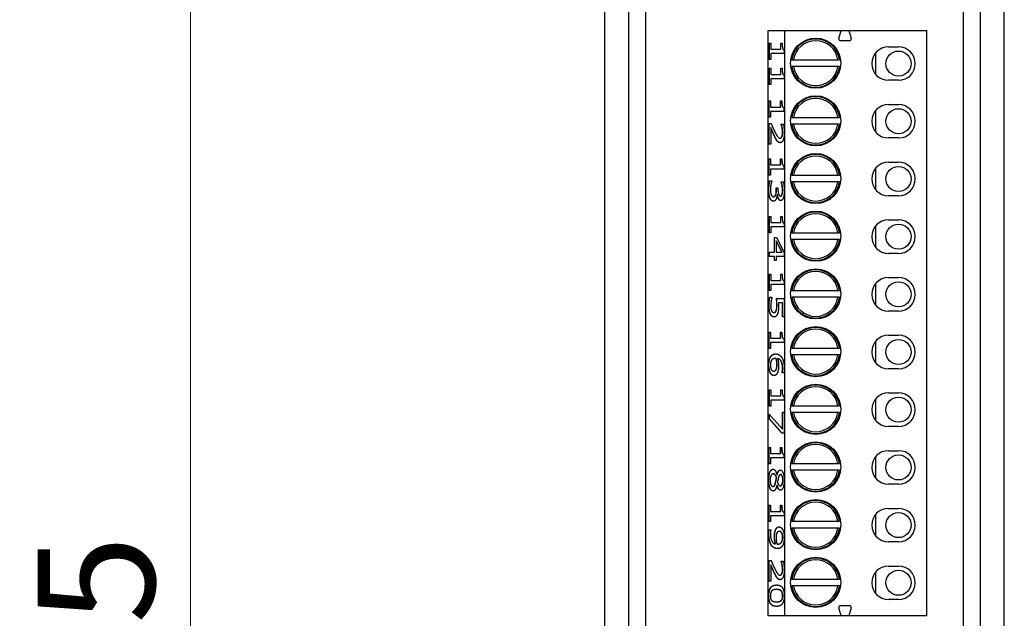
# Model space of a CAD drawing. Units: millimetres. Extents: x 47 to 397, y 74 to 799.
# Drawn here: x 288 to 347, y 529 to 565 of the extents above; entities that cross this region are included whole.
import ezdxf

# ---------------------------------------------------------------- set-up
doc = ezdxf.new("R2010")
doc.units = ezdxf.units.MM
doc.header["$LTSCALE"] = 2
doc.layers.add('Bemaßungen(MSL)', color=179, linetype='Continuous', lineweight=25)
doc.layers.add('Sichtbare Kanten(MSL)', color=7, linetype='Continuous', lineweight=50)
doc.styles.add('NORMAL-MSL', font='arial.ttf')
doc.dimstyles.new('NORMAL-MSL', dxfattribs={"dimscale": 2, "dimtxt": 3.5, "dimasz": 3.5, "dimexe": 1, "dimexo": 0, "dimgap": 1, "dimtad": 1, "dimrnd": 1e-08, "dimdsep": 46, "dimtxsty": 'NORMAL-MSL', "dimblk": 'Filled-1', "dimcen": 0.09, "dimdle": 7, "dimclrd": 5, "dimclre": 5, "dimclrt": 7, "dimadec": 1, "dimazin": 2, "dimtfac": 0.5, "dimtmove": 0, "dimatfit": 3, "dimfxl": 1, "dimtolj": 1, "dimlwd": 0, "dimlwe": 0, "dimarcsym": 0})

# ---------------------------------------------------------------- blocks, each defined once
blk = doc.blocks.new('Filled-1')
at = {"color": 0}
for p, q in [((0, 0), (-1, 0.1429)), ((-1, 0.1429), (-1, -0.1429)), ((-1, 0), (0, 0)), ((-1, -0.1429), (0, 0))]:
    blk.add_line(p, q, dxfattribs=at)
at = {"color": 0, "flags": 128}
blk.add_lwpolyline([(-1, -0.1429), (0, 0), (-1, 0.1429), (-1, -0.1429)], dxfattribs=at)
at = {"color": 0}
blk.add_solid([(-1, -0.1429), (0, 0), (-1, 0.1429), (-1, -0.1429)], dxfattribs=at)
blk = doc.blocks.new('*D20')
at = {"layer": 'Bemaßungen(MSL)', "color": 5, "linetype": 'Continuous', "lineweight": 0}
for p, q in [((324.898, 785.432), (260.098, 785.432)), ((262.098, 778.432), (262.098, 273.432)), ((324.898, 266.432), (260.098, 266.432))]:
    blk.add_line(p, q, dxfattribs=at)
at = {"layer": 'Defpoints', "color": 0, "linetype": 'Continuous'}
for p in [(324.898, 785.432), (262.098, 266.432), (324.898, 266.432)]:
    blk.add_point(p, dxfattribs=at)
at = {"layer": 'Bemaßungen(MSL)', "color": 5, "linetype": 'Continuous', "lineweight": 0, "xscale": 7, "yscale": 7, "zscale": 7}
for p, rotation in [((262.098, 785.432), 90), ((262.098, 266.432), 270)]:
    blk.add_blockref('Filled-1', p, dxfattribs=dict(at, rotation=rotation))
at = {"layer": 'Bemaßungen(MSL)', "color": 7, "linetype": 'Continuous', "lineweight": 5, "insert": (252.95, 518.192), "char_height": 7, "attachment_point": 1, "rotation": 90, "style": 'NORMAL-MSL'}
blk.add_mtext('\\A1;519', dxfattribs=at)
blk = doc.blocks.new('*D22')
at = {"layer": 'Bemaßungen(MSL)', "color": 5, "linetype": 'Continuous', "lineweight": 0}
for p, q in [((327.748, 778.432), (296.698, 778.432)), ((298.698, 771.432), (298.698, 280.432)), ((327.748, 273.432), (296.698, 273.432))]:
    blk.add_line(p, q, dxfattribs=at)
at = {"layer": 'Defpoints', "color": 0, "linetype": 'Continuous'}
for p in [(327.748, 778.432), (298.698, 273.432), (327.748, 273.432)]:
    blk.add_point(p, dxfattribs=at)
at = {"layer": 'Bemaßungen(MSL)', "color": 5, "linetype": 'Continuous', "lineweight": 0, "xscale": 7, "yscale": 7, "zscale": 7}
for p, rotation in [((298.698, 778.432), 90), ((298.698, 273.432), 270)]:
    blk.add_blockref('Filled-1', p, dxfattribs=dict(at, rotation=rotation))
at = {"layer": 'Bemaßungen(MSL)', "color": 7, "linetype": 'Continuous', "lineweight": 5, "insert": (289.55, 518.173), "char_height": 7, "attachment_point": 1, "rotation": 90, "style": 'NORMAL-MSL'}
blk.add_mtext('\\A1;505', dxfattribs=at)

msp = doc.modelspace()

# ---------------------------------------------------------------- linework, layer by layer
at = {"layer": 'Sichtbare Kanten(MSL)', "lineweight": 25}
for p, q in [((323.449, 764.132), (323.449, 287.732)), ((324.898, 287.732), (324.898, 764.132)), ((345.898, 764.132), (345.898, 287.732)), ((347.348, 287.732), (347.348, 764.132)), ((325.898, 645.932), (325.898, 483.932)), ((344.898, 483.932), (344.898, 645.932)), ((333.223, 564.257), (334.223, 564.257)), ((333.223, 529.257), (333.223, 564.257)), ((334.223, 529.257), (334.223, 564.257)), ((334.223, 564.257), (337.586, 564.257)), ((337.457, 563.776), (337.586, 564.257)), ((337.586, 564.257), (338.061, 564.257)), ((338.061, 564.257), (342.723, 564.257)), ((338.061, 564.257), (338.19, 563.776)), ((342.723, 529.257), (342.723, 564.257)), ((333.295, 563.5), (333.386, 563.5)), ((333.295, 562.524), (333.295, 563.5)), ((333.304, 562.524), (333.304, 563.5)), ((333.386, 563.5), (333.386, 563.137)), ((333.985, 563.5), (334.067, 563.5)), ((333.985, 563.137), (333.985, 563.5)), ((333.994, 563.137), (333.994, 563.5)), ((338.093, 563.65), (337.554, 563.65)), ((333.386, 563.137), (333.985, 563.137)), ((333.386, 562.879), (333.386, 562.524)), ((334.192, 562.879), (333.386, 562.879)), ((333.985, 563.137), (333.994, 563.137)), ((334.192, 563.087), (334.192, 562.879)), ((339.648, 562.914), (339.648, 561.65)), ((340.423, 563.282), (341.023, 563.282)), ((333.386, 562.524), (333.295, 562.524)), ((334.744, 562.507), (337.403, 562.507)), ((333.295, 561.999), (333.386, 561.999)), ((333.295, 561.024), (333.295, 561.999)), ((333.304, 561.024), (333.304, 561.999)), ((333.386, 561.999), (333.386, 561.636)), ((333.386, 561.636), (333.985, 561.636)), ((333.985, 561.999), (334.067, 561.999)), ((333.985, 561.636), (333.985, 561.999)), ((333.985, 561.636), (333.994, 561.636)), ((333.994, 561.636), (333.994, 561.999)), ((337.403, 562.107), (334.744, 562.107)), ((333.386, 561.024), (333.295, 561.024)), ((333.386, 561.378), (333.386, 561.024)), ((334.192, 561.378), (333.386, 561.378)), ((334.192, 561.586), (334.192, 561.378)), ((341.023, 561.282), (340.423, 561.282)), ((333.279, 560.045), (333.37, 560.045)), ((333.279, 559.07), (333.279, 560.045)), ((333.288, 559.07), (333.288, 560.045)), ((333.37, 560.045), (333.37, 559.682)), ((333.969, 560.045), (334.051, 560.045)), ((333.969, 559.682), (333.969, 560.045)), ((333.978, 559.682), (333.978, 560.045)), ((340.423, 559.832), (341.023, 559.832)), ((333.37, 559.682), (333.969, 559.682)), ((333.37, 559.425), (333.37, 559.07)), ((334.176, 559.425), (333.37, 559.425)), ((333.969, 559.682), (333.978, 559.682)), ((334.176, 559.632), (334.176, 559.425)), ((339.648, 559.464), (339.648, 558.2)), ((333.37, 559.07), (333.279, 559.07)), ((333.279, 558.702), (333.406, 558.702)), ((333.279, 557.469), (333.279, 558.702)), ((333.288, 557.469), (333.288, 558.702)), ((334.011, 558.66), (334.138, 558.66)), ((334.011, 558.645), (334.011, 558.66)), ((334.02, 558.645), (334.02, 558.66)), ((334.744, 559.057), (337.403, 559.057)), ((337.403, 558.657), (334.744, 558.657)), ((333.382, 558.451), (333.382, 557.469)), ((333.382, 558.451), (333.391, 558.451)), ((334.011, 558.645), (334.02, 558.645)), ((333.94, 557.823), (333.949, 557.823)), ((341.023, 557.832), (340.423, 557.832)), ((333.382, 557.469), (333.279, 557.469)), ((333.279, 556.591), (333.37, 556.591)), ((333.279, 555.615), (333.279, 556.591)), ((333.288, 555.615), (333.288, 556.591)), ((333.37, 556.591), (333.37, 556.228)), ((333.969, 556.591), (334.051, 556.591)), ((333.969, 556.228), (333.969, 556.591)), ((333.978, 556.228), (333.978, 556.591)), ((340.423, 556.382), (341.023, 556.382)), ((333.37, 556.228), (333.969, 556.228)), ((333.37, 555.97), (333.37, 555.615)), ((334.176, 555.97), (333.37, 555.97)), ((333.969, 556.228), (333.978, 556.228)), ((334.176, 556.178), (334.176, 555.97)), ((339.648, 556.014), (339.648, 554.75)), ((333.37, 555.615), (333.279, 555.615)), ((333.315, 555.264), (333.442, 555.264)), ((333.442, 555.264), (333.442, 555.244)), ((334.01, 555.208), (334.137, 555.208)), ((334.01, 555.192), (334.01, 555.208)), ((334.01, 555.192), (334.019, 555.192)), ((334.019, 555.192), (334.019, 555.208)), ((334.744, 555.607), (337.403, 555.607)), ((337.403, 555.207), (334.744, 555.207)), ((333.714, 554.855), (333.814, 554.855)), ((333.714, 554.742), (333.714, 554.855)), ((333.723, 554.742), (333.723, 554.855)), ((333.814, 554.855), (333.814, 554.766)), ((334.06, 554.995), (334.069, 554.995)), ((333.553, 554.32), (333.562, 554.32)), ((333.776, 554.456), (333.767, 554.456)), ((333.776, 554.456), (333.785, 554.456)), ((333.964, 554.359), (333.973, 554.359)), ((341.023, 554.382), (340.423, 554.382)), ((333.295, 553.136), (333.386, 553.136)), ((333.295, 552.161), (333.295, 553.136)), ((333.304, 552.161), (333.304, 553.136)), ((333.386, 553.136), (333.386, 552.773)), ((333.386, 552.773), (333.985, 552.773)), ((333.985, 553.136), (334.067, 553.136)), ((333.985, 552.773), (333.985, 553.136)), ((333.985, 552.773), (333.994, 552.773)), ((333.994, 552.773), (333.994, 553.136)), ((340.423, 552.932), (341.023, 552.932)), ((333.386, 552.516), (333.386, 552.161)), ((334.192, 552.516), (333.386, 552.516)), ((334.192, 552.723), (334.192, 552.516)), ((339.648, 552.564), (339.648, 551.3)), ((333.386, 552.161), (333.295, 552.161)), ((333.602, 551.885), (333.728, 551.885)), ((333.602, 551.002), (333.602, 551.885)), ((333.611, 551.002), (333.611, 551.885)), ((334.048, 551.002), (333.698, 551.674)), ((333.698, 551.674), (333.707, 551.674)), ((333.698, 551.674), (333.698, 551.002)), ((334.057, 551.002), (333.707, 551.674)), ((333.728, 551.885), (334.189, 550.991)), ((334.744, 552.157), (337.403, 552.157)), ((337.403, 551.757), (334.744, 551.757)), ((333.295, 551.002), (333.602, 551.002)), ((333.295, 550.744), (333.295, 551.002)), ((333.304, 550.744), (333.304, 551.002)), ((333.602, 551.002), (333.611, 551.002)), ((333.698, 551.002), (334.048, 551.002)), ((334.048, 551.002), (334.057, 551.002)), ((333.602, 550.744), (333.295, 550.744)), ((333.602, 550.744), (333.611, 550.744)), ((333.602, 550.506), (333.602, 550.744)), ((333.698, 550.506), (333.602, 550.506)), ((333.611, 550.506), (333.611, 550.744)), ((333.698, 550.744), (333.698, 550.506)), ((334.189, 550.744), (333.698, 550.744)), ((334.189, 550.991), (334.189, 550.744)), ((341.023, 550.932), (340.423, 550.932)), ((333.295, 549.682), (333.386, 549.682)), ((333.295, 548.706), (333.295, 549.682)), ((333.304, 548.706), (333.304, 549.682)), ((333.386, 549.682), (333.386, 549.319)), ((333.386, 549.319), (333.985, 549.319)), ((333.985, 549.682), (334.067, 549.682)), ((333.985, 549.319), (333.985, 549.682)), ((333.985, 549.319), (333.994, 549.319)), ((333.994, 549.319), (333.994, 549.682)), ((334.192, 549.269), (334.192, 549.061)), ((340.423, 549.482), (341.023, 549.482)), ((333.386, 548.706), (333.295, 548.706)), ((333.386, 549.061), (333.386, 548.706)), ((334.192, 549.061), (333.386, 549.061)), ((334.744, 548.707), (337.403, 548.707)), ((339.648, 549.114), (339.648, 547.85)), ((333.327, 548.317), (333.453, 548.317)), ((333.453, 548.317), (333.453, 548.298)), ((333.728, 548.235), (334.189, 548.235)), ((334.189, 548.235), (334.189, 547.137)), ((337.403, 548.307), (334.744, 548.307)), ((333.708, 547.512), (333.717, 547.512)), ((334.084, 547.977), (333.845, 547.977)), ((334.084, 547.977), (334.093, 547.977)), ((334.084, 547.137), (334.084, 547.977)), ((334.093, 547.137), (334.093, 547.977)), ((341.023, 547.482), (340.423, 547.482)), ((333.579, 547.398), (333.588, 547.398)), ((334.189, 547.137), (334.084, 547.137)), ((333.281, 546.227), (333.372, 546.227)), ((333.281, 545.252), (333.281, 546.227)), ((333.29, 545.252), (333.29, 546.227)), ((333.372, 546.227), (333.372, 545.864)), ((333.372, 545.864), (333.972, 545.864)), ((333.972, 546.227), (334.053, 546.227)), ((333.972, 545.864), (333.972, 546.227)), ((333.972, 545.864), (333.981, 545.864)), ((333.981, 545.864), (333.981, 546.227)), ((334.178, 545.814), (334.178, 545.607)), ((340.423, 546.032), (341.023, 546.032)), ((333.372, 545.252), (333.281, 545.252)), ((333.372, 545.607), (333.372, 545.252)), ((334.178, 545.607), (333.372, 545.607)), ((334.744, 545.257), (337.403, 545.257)), ((339.648, 545.664), (339.648, 544.4)), ((333.647, 544.645), (333.656, 544.645)), ((333.703, 544.641), (333.712, 544.641)), ((333.79, 544.641), (333.799, 544.641)), ((337.403, 544.857), (334.744, 544.857)), ((333.722, 544.028), (333.73, 544.028)), ((341.023, 544.032), (340.423, 544.032)), ((333.566, 543.892), (333.575, 543.892)), ((334.064, 543.804), (334.073, 543.804)), ((334.064, 543.793), (334.064, 543.804)), ((334.18, 543.793), (334.064, 543.793)), ((334.073, 543.793), (334.073, 543.804)), ((333.295, 542.773), (333.386, 542.773)), ((333.295, 541.797), (333.295, 542.773)), ((333.304, 541.797), (333.304, 542.773)), ((333.386, 542.773), (333.386, 542.41)), ((333.985, 542.773), (334.067, 542.773)), ((333.985, 542.41), (333.985, 542.773)), ((333.994, 542.41), (333.994, 542.773)), ((333.386, 542.41), (333.985, 542.41)), ((333.985, 542.41), (333.994, 542.41)), ((334.192, 542.359), (334.192, 542.152)), ((339.648, 542.214), (339.648, 540.95)), ((340.423, 542.582), (341.023, 542.582)), ((333.386, 541.797), (333.295, 541.797)), ((333.386, 542.152), (333.386, 541.797)), ((334.192, 542.152), (333.386, 542.152)), ((334.744, 541.807), (337.403, 541.807)), ((333.295, 541.324), (334.084, 540.41)), ((333.295, 541.039), (333.295, 541.324)), ((333.295, 541.039), (333.304, 541.039)), ((334.055, 540.173), (333.295, 541.039)), ((333.304, 541.039), (333.304, 541.313)), ((334.064, 540.173), (333.304, 541.039)), ((334.084, 541.442), (334.189, 541.442)), ((334.084, 540.41), (334.084, 541.442)), ((334.093, 540.41), (334.093, 541.442)), ((334.189, 541.442), (334.189, 540.173)), ((337.403, 541.407), (334.744, 541.407)), ((334.084, 540.41), (334.093, 540.41)), ((341.023, 540.582), (340.423, 540.582)), ((334.189, 540.173), (334.055, 540.173)), ((333.277, 539.318), (333.369, 539.318)), ((333.277, 538.343), (333.277, 539.318)), ((333.286, 538.343), (333.286, 539.318)), ((333.369, 539.318), (333.369, 538.955)), ((333.968, 539.318), (334.05, 539.318)), ((333.968, 538.955), (333.968, 539.318)), ((333.977, 538.955), (333.977, 539.318)), ((333.369, 538.955), (333.968, 538.955)), ((333.369, 538.697), (333.369, 538.343)), ((334.175, 538.697), (333.369, 538.697)), ((333.968, 538.955), (333.977, 538.955)), ((334.175, 538.905), (334.175, 538.697)), ((339.648, 538.764), (339.648, 537.5)), ((340.423, 539.132), (341.023, 539.132)), ((333.369, 538.343), (333.277, 538.343)), ((334.744, 538.357), (337.403, 538.357)), ((333.533, 537.751), (333.542, 537.751)), ((333.724, 537.522), (333.733, 537.522)), ((333.755, 537.683), (333.758, 537.683)), ((333.758, 537.683), (333.767, 537.683)), ((333.97, 537.704), (333.979, 537.704)), ((337.403, 537.957), (334.744, 537.957)), ((333.515, 536.994), (333.524, 536.994)), ((333.669, 537.229), (333.678, 537.229)), ((333.753, 537.073), (333.75, 537.073)), ((333.753, 537.073), (333.762, 537.073)), ((333.963, 537.031), (333.972, 537.031)), ((341.023, 537.132), (340.423, 537.132)), ((333.279, 535.864), (333.371, 535.864)), ((333.279, 534.888), (333.279, 535.864)), ((333.288, 534.888), (333.288, 535.864)), ((333.371, 535.864), (333.371, 535.501)), ((333.97, 535.864), (334.052, 535.864)), ((333.97, 535.501), (333.97, 535.864)), ((333.979, 535.501), (333.979, 535.864)), ((333.371, 535.501), (333.97, 535.501)), ((333.371, 535.243), (333.371, 534.888)), ((334.177, 535.243), (333.371, 535.243)), ((333.97, 535.501), (333.979, 535.501)), ((334.177, 535.45), (334.177, 535.243)), ((339.648, 535.314), (339.648, 534.05)), ((340.423, 535.682), (341.023, 535.682)), ((333.371, 534.888), (333.279, 534.888)), ((334.744, 534.907), (337.403, 534.907)), ((333.274, 534.402), (333.39, 534.402)), ((333.39, 534.402), (333.39, 534.389)), ((333.888, 534.303), (333.897, 534.303)), ((337.403, 534.507), (334.744, 534.507)), ((333.664, 533.556), (333.673, 533.556)), ((333.807, 533.549), (333.816, 533.549)), ((334.043, 533.69), (334.052, 533.69)), ((341.023, 533.682), (340.423, 533.682)), ((333.279, 532.566), (333.406, 532.566)), ((333.279, 531.333), (333.279, 532.566)), ((333.288, 531.333), (333.288, 532.566)), ((333.382, 532.315), (333.382, 531.333)), ((333.382, 532.315), (333.391, 532.315)), ((334.011, 532.524), (334.138, 532.524)), ((334.011, 532.51), (334.011, 532.524)), ((334.011, 532.51), (334.02, 532.51)), ((334.02, 532.51), (334.02, 532.524)), ((340.423, 532.232), (341.023, 532.232)), ((333.94, 531.688), (333.949, 531.688)), ((339.648, 531.864), (339.648, 530.6)), ((333.382, 531.333), (333.279, 531.333)), ((334.744, 531.457), (337.403, 531.457)), ((337.403, 531.057), (334.744, 531.057)), ((333.725, 530.827), (333.734, 530.827)), ((333.726, 530.093), (333.735, 530.093)), ((337.554, 529.864), (338.093, 529.864)), ((341.023, 530.232), (340.423, 530.232)), ((334.223, 529.257), (333.223, 529.257)), ((337.586, 529.257), (334.223, 529.257)), ((337.586, 529.257), (337.457, 529.738)), ((338.061, 529.257), (337.586, 529.257)), ((338.19, 529.738), (338.061, 529.257)), ((342.723, 529.257), (338.061, 529.257))]:
    msp.add_line(p, q, dxfattribs=at)
for centre, radius in [((336.073, 562.307), 1.5), ((341.023, 562.282), 0.75), ((336.073, 558.857), 1.5), ((341.023, 558.832), 0.75), ((336.073, 555.407), 1.5), ((341.023, 555.382), 0.75), ((336.073, 551.957), 1.5), ((341.023, 551.932), 0.75), ((336.073, 548.507), 1.5), ((341.023, 548.482), 0.75), ((336.073, 545.057), 1.5), ((341.023, 545.032), 0.75), ((336.073, 541.607), 1.5), ((341.023, 541.582), 0.75), ((336.073, 538.157), 1.5), ((341.023, 538.132), 0.75), ((336.073, 534.707), 1.5), ((341.023, 534.682), 0.75), ((336.073, 531.257), 1.5), ((341.023, 531.232), 0.75)]:
    msp.add_circle(centre, radius, dxfattribs=at)
for centre, radius, start, end in [((336.073, 562.307), 1.444, 7.9598, 172.0402), ((336.073, 562.307), 1.344, 8.55621, 171.44379), ((337.554, 563.75), 0.1, 165, 270), ((338.093, 563.75), 0.1, 270, 15), ((340.423, 562.282), 1, 90, 270), ((341.023, 562.282), 1, 270, 90), ((336.073, 562.307), 1.444, 187.9598, 352.0402), ((336.073, 562.307), 1.344, 188.55621, 351.44379), ((336.073, 558.857), 1.444, 7.9598, 172.0402), ((336.073, 558.857), 1.344, 8.55621, 171.44379), ((340.423, 558.832), 1, 90, 270), ((341.023, 558.832), 1, 270, 90), ((336.073, 558.857), 1.444, 187.9598, 352.0402), ((336.073, 558.857), 1.344, 188.55621, 351.44379), ((336.073, 555.407), 1.444, 7.9598, 172.0402), ((336.073, 555.407), 1.344, 8.55621, 171.44379), ((340.423, 555.382), 1, 90, 270), ((341.023, 555.382), 1, 270, 90), ((336.073, 555.407), 1.444, 187.9598, 352.0402), ((336.073, 555.407), 1.344, 188.55621, 351.44379), ((336.073, 551.957), 1.444, 7.9598, 172.0402), ((336.073, 551.957), 1.344, 8.55621, 171.44379), ((340.423, 551.932), 1, 90, 270), ((341.023, 551.932), 1, 270, 90), ((336.073, 551.957), 1.444, 187.9598, 352.0402), ((336.073, 551.957), 1.344, 188.55621, 351.44379), ((336.073, 548.507), 1.444, 7.9598, 172.0402), ((336.073, 548.507), 1.344, 8.55621, 171.44379), ((340.423, 548.482), 1, 90, 270), ((341.023, 548.482), 1, 270, 90), ((336.073, 548.507), 1.444, 187.9598, 352.0402), ((336.073, 548.507), 1.344, 188.55621, 351.44379), ((336.073, 545.057), 1.444, 7.9598, 172.0402), ((336.073, 545.057), 1.344, 8.55621, 171.44379), ((340.423, 545.032), 1, 90, 270), ((341.023, 545.032), 1, 270, 90), ((336.073, 545.057), 1.444, 187.9598, 352.0402), ((336.073, 545.057), 1.344, 188.55621, 351.44379), ((336.073, 541.607), 1.444, 7.9598, 172.0402), ((336.073, 541.607), 1.344, 8.55621, 171.44379), ((340.423, 541.582), 1, 90, 270), ((341.023, 541.582), 1, 270, 90), ((336.073, 541.607), 1.444, 187.9598, 352.0402), ((336.073, 541.607), 1.344, 188.55621, 351.44379), ((336.073, 538.157), 1.444, 7.9598, 172.0402), ((336.073, 538.157), 1.344, 8.55621, 171.44379), ((340.423, 538.132), 1, 90, 270), ((341.023, 538.132), 1, 270, 90), ((336.073, 538.157), 1.444, 187.9598, 352.0402), ((336.073, 538.157), 1.344, 188.55621, 351.44379), ((336.073, 534.707), 1.444, 7.9598, 172.0402), ((336.073, 534.707), 1.344, 8.55621, 171.44379), ((340.423, 534.682), 1, 90, 270), ((341.023, 534.682), 1, 270, 90), ((336.073, 534.707), 1.444, 187.9598, 352.0402), ((336.073, 534.707), 1.344, 188.55621, 351.44379), ((336.073, 531.257), 1.444, 7.9598, 172.0402), ((336.073, 531.257), 1.344, 8.55621, 171.44379), ((340.423, 531.232), 1, 90, 270), ((341.023, 531.232), 1, 270, 90), ((336.073, 531.257), 1.444, 187.9598, 352.0402), ((336.073, 531.257), 1.344, 188.55621, 351.44379), ((337.554, 529.764), 0.1, 90, 195), ((338.093, 529.764), 0.1, 345, 90)]:
    msp.add_arc(centre, radius, start, end, dxfattribs=at)
for points in [[(334.067, 563.5), (334.067, 563.294), (334.119, 563.1), (334.192, 563.087)], [(334.067, 561.999), (334.067, 561.793), (334.119, 561.599), (334.192, 561.586)], [(334.051, 560.045), (334.051, 559.84), (334.104, 559.645), (334.176, 559.632)], [(333.406, 558.702), (333.461, 558.569), (333.565, 558.332), (333.621, 558.219)], [(334.138, 558.66), (334.156, 558.577), (334.192, 558.281), (334.192, 558.148)], [(333.614, 557.922), (333.553, 558.049), (333.421, 558.358), (333.382, 558.451)], [(333.623, 557.922), (333.562, 558.049), (333.43, 558.358), (333.391, 558.451)], [(333.621, 558.219), (333.733, 557.99), (333.868, 557.823), (333.94, 557.823)], [(334.192, 558.148), (334.192, 557.867), (334.059, 557.551), (333.946, 557.551)], [(334.06, 558.451), (334.05, 558.507), (334.021, 558.613), (334.011, 558.645)], [(334.069, 558.451), (334.059, 558.507), (334.03, 558.613), (334.02, 558.645)], [(334.052, 557.922), (334.07, 557.969), (334.088, 558.092), (334.088, 558.167)], [(334.088, 558.167), (334.088, 558.238), (334.072, 558.384), (334.06, 558.451)], [(334.061, 557.922), (334.079, 557.969), (334.097, 558.092), (334.097, 558.167)], [(334.097, 558.167), (334.097, 558.238), (334.081, 558.384), (334.069, 558.451)], [(333.767, 557.655), (333.728, 557.704), (333.651, 557.845), (333.614, 557.922)], [(333.776, 557.655), (333.737, 557.704), (333.66, 557.845), (333.623, 557.922)], [(333.946, 557.551), (333.893, 557.551), (333.805, 557.606), (333.767, 557.655)], [(333.94, 557.823), (333.977, 557.823), (334.034, 557.875), (334.052, 557.922)], [(333.949, 557.823), (333.986, 557.823), (334.043, 557.875), (334.061, 557.922)], [(334.051, 556.591), (334.051, 556.385), (334.104, 556.191), (334.176, 556.178)], [(333.26, 554.717), (333.26, 554.868), (333.292, 555.163), (333.315, 555.264)], [(333.269, 554.717), (333.269, 554.868), (333.301, 555.163), (333.324, 555.264)], [(333.442, 555.244), (333.414, 555.16), (333.363, 554.875), (333.363, 554.734)], [(334.06, 554.995), (334.048, 555.059), (334.022, 555.155), (334.01, 555.192)], [(334.069, 554.995), (334.057, 555.059), (334.031, 555.155), (334.019, 555.192)], [(334.137, 555.208), (334.158, 555.121), (334.192, 554.821), (334.192, 554.687)], [(333.342, 554.225), (333.302, 554.312), (333.26, 554.56), (333.26, 554.717)], [(333.351, 554.225), (333.311, 554.312), (333.269, 554.56), (333.269, 554.717)], [(333.363, 554.734), (333.363, 554.651), (333.387, 554.486), (333.413, 554.43)], [(333.682, 554.44), (333.701, 554.497), (333.714, 554.651), (333.714, 554.742)], [(333.691, 554.44), (333.709, 554.497), (333.723, 554.651), (333.723, 554.742)], [(333.814, 554.766), (333.814, 554.586), (333.89, 554.359), (333.964, 554.359)], [(334.088, 554.708), (334.088, 554.781), (334.072, 554.925), (334.06, 554.995)], [(334.061, 554.465), (334.076, 554.515), (334.088, 554.638), (334.088, 554.708)], [(334.097, 554.708), (334.097, 554.781), (334.081, 554.925), (334.069, 554.995)], [(334.07, 554.465), (334.085, 554.515), (334.097, 554.638), (334.097, 554.708)], [(334.192, 554.687), (334.192, 554.55), (334.167, 554.348), (334.141, 554.265)], [(333.544, 554.048), (333.484, 554.048), (333.382, 554.14), (333.342, 554.225)], [(333.413, 554.43), (333.44, 554.377), (333.504, 554.32), (333.553, 554.32)], [(333.709, 554.187), (333.684, 554.126), (333.603, 554.048), (333.544, 554.048)], [(333.553, 554.32), (333.601, 554.32), (333.664, 554.383), (333.682, 554.44)], [(333.562, 554.32), (333.61, 554.32), (333.673, 554.383), (333.691, 554.44)], [(333.767, 554.456), (333.761, 554.393), (333.735, 554.249), (333.709, 554.187)], [(333.976, 554.087), (333.902, 554.087), (333.79, 554.304), (333.776, 554.456)], [(333.964, 554.359), (333.998, 554.359), (334.046, 554.418), (334.061, 554.465)], [(333.973, 554.359), (334.007, 554.359), (334.055, 554.418), (334.07, 554.465)], [(334.141, 554.265), (334.113, 554.178), (334.031, 554.087), (333.976, 554.087)], [(334.067, 553.136), (334.067, 552.931), (334.119, 552.736), (334.192, 552.723)], [(334.067, 549.682), (334.067, 549.476), (334.119, 549.282), (334.192, 549.269)], [(333.276, 547.794), (333.276, 547.936), (333.304, 548.215), (333.327, 548.317)], [(333.285, 547.794), (333.285, 547.936), (333.313, 548.215), (333.335, 548.317)], [(333.406, 548.082), (333.393, 548.003), (333.379, 547.871), (333.379, 547.789)], [(333.453, 548.298), (333.443, 548.267), (333.417, 548.152), (333.406, 548.082)], [(333.75, 547.839), (333.75, 547.949), (333.735, 548.168), (333.728, 548.235)], [(333.759, 547.839), (333.759, 547.949), (333.744, 548.168), (333.737, 548.235)], [(333.363, 547.303), (333.323, 547.387), (333.276, 547.638), (333.276, 547.794)], [(333.372, 547.303), (333.332, 547.387), (333.285, 547.638), (333.285, 547.794)], [(333.379, 547.789), (333.379, 547.708), (333.406, 547.555), (333.434, 547.5)], [(333.434, 547.5), (333.461, 547.45), (333.532, 547.398), (333.579, 547.398)], [(333.579, 547.398), (333.627, 547.398), (333.688, 547.457), (333.708, 547.512)], [(333.588, 547.398), (333.636, 547.398), (333.697, 547.457), (333.717, 547.512)], [(333.708, 547.512), (333.731, 547.568), (333.75, 547.737), (333.75, 547.839)], [(333.717, 547.512), (333.74, 547.568), (333.759, 547.737), (333.759, 547.839)], [(333.851, 547.795), (333.851, 547.641), (333.828, 547.429), (333.795, 547.332)], [(333.845, 547.977), (333.848, 547.928), (333.851, 547.834), (333.851, 547.795)], [(333.579, 547.126), (333.514, 547.126), (333.404, 547.218), (333.363, 547.303)], [(333.795, 547.332), (333.761, 547.233), (333.66, 547.126), (333.579, 547.126)], [(334.053, 546.227), (334.053, 546.021), (334.106, 545.827), (334.178, 545.814)], [(333.262, 544.255), (333.262, 544.389), (333.303, 544.611), (333.343, 544.696)], [(333.271, 544.255), (333.271, 544.389), (333.312, 544.611), (333.352, 544.696)], [(333.343, 544.696), (333.392, 544.799), (333.555, 544.916), (333.674, 544.916)], [(333.647, 544.645), (333.554, 544.645), (333.44, 544.564), (333.411, 544.503)], [(333.703, 544.641), (333.69, 544.642), (333.666, 544.645), (333.647, 544.645)], [(333.712, 544.641), (333.699, 544.642), (333.675, 544.645), (333.656, 544.645)], [(333.674, 544.916), (333.79, 544.916), (333.978, 544.809), (334.048, 544.697)], [(333.753, 544.284), (333.753, 544.378), (333.727, 544.555), (333.703, 544.641)], [(333.762, 544.284), (333.762, 544.378), (333.736, 544.555), (333.712, 544.641)], [(333.79, 544.641), (333.819, 544.545), (333.852, 544.344), (333.852, 544.224)], [(334.088, 544.056), (334.088, 544.305), (333.938, 544.611), (333.79, 544.641)], [(334.097, 544.056), (334.097, 544.305), (333.946, 544.611), (333.799, 544.641)], [(334.048, 544.697), (334.116, 544.589), (334.192, 544.245), (334.192, 544.02)], [(333.346, 543.808), (333.305, 543.897), (333.262, 544.12), (333.262, 544.255)], [(333.355, 543.808), (333.314, 543.897), (333.271, 544.12), (333.271, 544.255)], [(333.411, 544.503), (333.382, 544.446), (333.36, 544.323), (333.36, 544.253)], [(333.36, 544.253), (333.36, 544.091), (333.463, 543.892), (333.566, 543.892)], [(333.566, 543.892), (333.621, 543.892), (333.695, 543.957), (333.722, 544.028)], [(333.575, 543.892), (333.63, 543.892), (333.704, 543.957), (333.73, 544.028)], [(333.722, 544.028), (333.74, 544.081), (333.753, 544.214), (333.753, 544.284)], [(333.73, 544.028), (333.749, 544.081), (333.762, 544.214), (333.762, 544.284)], [(333.852, 544.224), (333.852, 544.107), (333.831, 543.932), (333.799, 543.837)], [(334.064, 543.804), (334.073, 543.842), (334.088, 543.978), (334.088, 544.056)], [(334.073, 543.804), (334.082, 543.842), (334.097, 543.978), (334.097, 544.056)], [(334.192, 544.02), (334.192, 543.953), (334.186, 543.837), (334.18, 543.793)], [(333.571, 543.62), (333.502, 543.62), (333.385, 543.722), (333.346, 543.808)], [(333.799, 543.837), (333.762, 543.727), (333.648, 543.62), (333.571, 543.62)], [(334.067, 542.773), (334.067, 542.567), (334.119, 542.372), (334.192, 542.359)], [(334.05, 539.318), (334.05, 539.112), (334.102, 538.918), (334.175, 538.905)], [(333.257, 537.37), (333.257, 537.519), (333.297, 537.764), (333.334, 537.85)], [(333.266, 537.37), (333.266, 537.519), (333.306, 537.764), (333.343, 537.85)], [(333.334, 537.85), (333.37, 537.934), (333.469, 538.022), (333.524, 538.022)], [(333.533, 537.751), (333.452, 537.751), (333.346, 537.532), (333.346, 537.367)], [(333.524, 538.022), (333.597, 538.022), (333.719, 537.848), (333.755, 537.683)], [(333.724, 537.522), (333.692, 537.633), (333.595, 537.751), (333.533, 537.751)], [(333.733, 537.522), (333.701, 537.633), (333.604, 537.751), (333.542, 537.751)], [(333.669, 537.229), (333.68, 537.274), (333.707, 537.427), (333.724, 537.522)], [(333.678, 537.229), (333.689, 537.274), (333.716, 537.427), (333.733, 537.522)], [(333.758, 537.683), (333.797, 537.83), (333.888, 537.973), (333.956, 537.973)], [(333.84, 537.513), (333.83, 537.472), (333.794, 537.3), (333.784, 537.231)], [(333.97, 537.704), (333.926, 537.704), (333.864, 537.608), (333.84, 537.513)], [(333.956, 537.973), (334.057, 537.973), (334.192, 537.633), (334.192, 537.37)], [(334.104, 537.372), (334.104, 537.518), (334.032, 537.704), (333.97, 537.704)], [(334.112, 537.372), (334.112, 537.518), (334.041, 537.704), (333.979, 537.704)], [(333.527, 536.719), (333.412, 536.719), (333.257, 537.091), (333.257, 537.37)], [(333.346, 537.367), (333.346, 537.198), (333.437, 536.994), (333.515, 536.994)], [(333.515, 536.994), (333.57, 536.994), (333.635, 537.091), (333.669, 537.229)], [(333.524, 536.994), (333.579, 536.994), (333.644, 537.091), (333.678, 537.229)], [(333.75, 537.073), (333.714, 536.898), (333.609, 536.719), (333.527, 536.719)], [(333.964, 536.769), (333.904, 536.769), (333.787, 536.926), (333.753, 537.073)], [(333.784, 537.231), (333.824, 537.114), (333.909, 537.031), (333.963, 537.031)], [(333.963, 537.031), (334.023, 537.031), (334.104, 537.211), (334.104, 537.372)], [(334.192, 537.37), (334.192, 537.098), (334.064, 536.769), (333.964, 536.769)], [(333.972, 537.031), (334.032, 537.031), (334.112, 537.211), (334.112, 537.372)], [(334.052, 535.864), (334.052, 535.658), (334.104, 535.463), (334.177, 535.45)], [(333.655, 534.358), (333.692, 534.465), (333.804, 534.575), (333.883, 534.575)], [(333.883, 534.575), (333.952, 534.575), (334.067, 534.475), (334.108, 534.387)], [(333.262, 534.175), (333.262, 534.228), (333.267, 534.35), (333.274, 534.402)], [(333.405, 533.499), (333.335, 533.614), (333.262, 533.938), (333.262, 534.175)], [(333.271, 534.175), (333.271, 534.228), (333.276, 534.35), (333.283, 534.402)], [(333.414, 533.499), (333.344, 533.614), (333.271, 533.938), (333.271, 534.175)], [(333.39, 534.389), (333.381, 534.355), (333.366, 534.212), (333.366, 534.139)], [(333.366, 534.139), (333.366, 533.877), (333.521, 533.577), (333.664, 533.556)], [(333.602, 533.972), (333.602, 534.082), (333.624, 534.266), (333.655, 534.358)], [(333.664, 533.556), (333.632, 533.663), (333.602, 533.857), (333.602, 533.972)], [(333.611, 533.972), (333.611, 534.082), (333.633, 534.266), (333.664, 534.358)], [(333.673, 533.556), (333.641, 533.663), (333.611, 533.857), (333.611, 533.972)], [(333.732, 534.167), (333.714, 534.115), (333.701, 533.987), (333.701, 533.912)], [(333.888, 534.303), (333.832, 534.303), (333.758, 534.238), (333.732, 534.167)], [(334.094, 533.941), (334.094, 534.107), (333.988, 534.303), (333.888, 534.303)], [(334.103, 533.941), (334.103, 534.107), (333.997, 534.303), (333.897, 534.303)], [(334.043, 533.69), (334.072, 533.749), (334.094, 533.87), (334.094, 533.941)], [(334.052, 533.69), (334.081, 533.749), (334.103, 533.87), (334.103, 533.941)], [(334.108, 534.387), (334.148, 534.305), (334.192, 534.063), (334.192, 533.94)], [(334.192, 533.94), (334.192, 533.802), (334.151, 533.578), (334.111, 533.496)], [(333.78, 533.279), (333.669, 533.279), (333.471, 533.39), (333.405, 533.499)], [(333.701, 533.912), (333.701, 533.826), (333.728, 533.629), (333.751, 533.554)], [(333.751, 533.554), (333.759, 533.552), (333.789, 533.549), (333.807, 533.549)], [(334.111, 533.496), (334.062, 533.392), (333.903, 533.279), (333.78, 533.279)], [(333.807, 533.549), (333.898, 533.549), (334.012, 533.624), (334.043, 533.69)], [(333.816, 533.549), (333.907, 533.549), (334.021, 533.624), (334.052, 533.69)], [(333.614, 531.787), (333.553, 531.913), (333.421, 532.223), (333.382, 532.315)], [(333.623, 531.787), (333.562, 531.913), (333.43, 532.223), (333.391, 532.315)], [(333.406, 532.566), (333.461, 532.433), (333.565, 532.197), (333.621, 532.083)], [(334.06, 532.315), (334.05, 532.372), (334.021, 532.477), (334.011, 532.51)], [(334.069, 532.315), (334.059, 532.372), (334.03, 532.477), (334.02, 532.51)], [(334.088, 532.032), (334.088, 532.103), (334.072, 532.249), (334.06, 532.315)], [(334.097, 532.032), (334.097, 532.103), (334.081, 532.249), (334.069, 532.315)], [(334.138, 532.524), (334.156, 532.442), (334.192, 532.145), (334.192, 532.012)], [(333.767, 531.519), (333.728, 531.568), (333.651, 531.709), (333.614, 531.787)], [(333.621, 532.083), (333.733, 531.855), (333.868, 531.688), (333.94, 531.688)], [(333.776, 531.519), (333.737, 531.568), (333.66, 531.709), (333.623, 531.787)], [(333.94, 531.688), (333.977, 531.688), (334.034, 531.74), (334.052, 531.787)], [(334.192, 532.012), (334.192, 531.732), (334.059, 531.416), (333.946, 531.416)], [(333.949, 531.688), (333.986, 531.688), (334.043, 531.74), (334.061, 531.787)], [(334.052, 531.787), (334.07, 531.834), (334.088, 531.957), (334.088, 532.032)], [(334.061, 531.787), (334.079, 531.834), (334.097, 531.957), (334.097, 532.032)], [(333.26, 530.459), (333.26, 530.79), (333.49, 531.1), (333.725, 531.1)], [(333.725, 531.1), (333.967, 531.1), (334.191, 530.787), (334.191, 530.459)], [(333.946, 531.416), (333.893, 531.416), (333.805, 531.471), (333.767, 531.519)], [(333.726, 529.821), (333.485, 529.821), (333.26, 530.134), (333.26, 530.459)], [(333.456, 530.759), (333.409, 530.72), (333.359, 530.576), (333.359, 530.459)], [(333.359, 530.459), (333.359, 530.349), (333.406, 530.205), (333.453, 530.164)], [(333.725, 530.827), (333.631, 530.827), (333.505, 530.801), (333.456, 530.759)], [(333.998, 530.758), (333.952, 530.798), (333.813, 530.827), (333.725, 530.827)], [(334.191, 530.459), (334.191, 530.13), (333.959, 529.821), (333.726, 529.821)], [(334.007, 530.758), (333.961, 530.798), (333.822, 530.827), (333.734, 530.827)], [(334.092, 530.459), (334.092, 530.571), (334.045, 530.715), (333.998, 530.758)], [(333.999, 530.166), (334.045, 530.207), (334.092, 530.348), (334.092, 530.459)], [(334.101, 530.459), (334.101, 530.571), (334.054, 530.715), (334.007, 530.758)], [(334.008, 530.166), (334.054, 530.207), (334.101, 530.348), (334.101, 530.459)], [(333.453, 530.164), (333.498, 530.126), (333.634, 530.093), (333.726, 530.093)], [(333.726, 530.093), (333.818, 530.093), (333.953, 530.126), (333.999, 530.166)], [(333.735, 530.093), (333.827, 530.093), (333.962, 530.126), (334.008, 530.166)]]:
    msp.add_open_spline(points, degree=2, dxfattribs=at)
for points, weights in [([(334.643, 562.507), (334.695, 562.507), (334.744, 562.507)], [1, 1.00065718231, 1]), ([(337.403, 562.507), (337.451, 562.507), (337.504, 562.507)], [1, 1.00065718232, 1]), ([(334.744, 562.107), (334.695, 562.107), (334.643, 562.107)], [1, 1.00065718231, 1]), ([(337.504, 562.107), (337.451, 562.107), (337.403, 562.107)], [1, 1.00065718233, 1]), ([(334.643, 559.057), (334.695, 559.057), (334.744, 559.057)], [1, 1.00065718231, 1]), ([(334.744, 558.657), (334.695, 558.657), (334.643, 558.657)], [1, 1.00065718231, 1]), ([(337.403, 559.057), (337.451, 559.057), (337.504, 559.057)], [1, 1.00065718232, 1]), ([(337.504, 558.657), (337.451, 558.657), (337.403, 558.657)], [1, 1.00065718233, 1]), ([(334.643, 555.607), (334.695, 555.607), (334.744, 555.607)], [1, 1.00065718234, 1]), ([(334.744, 555.207), (334.695, 555.207), (334.643, 555.207)], [1, 1.00065718234, 1]), ([(337.403, 555.607), (337.451, 555.607), (337.504, 555.607)], [1, 1.00065718235, 1]), ([(337.504, 555.207), (337.451, 555.207), (337.403, 555.207)], [1, 1.00065718235, 1]), ([(334.643, 552.157), (334.695, 552.157), (334.744, 552.157)], [1, 1.00065718234, 1]), ([(334.744, 551.757), (334.695, 551.757), (334.643, 551.757)], [1, 1.00065718234, 1]), ([(337.403, 552.157), (337.451, 552.157), (337.504, 552.157)], [1, 1.00065718235, 1]), ([(337.504, 551.757), (337.451, 551.757), (337.403, 551.757)], [1, 1.00065718238, 1]), ([(334.643, 548.707), (334.695, 548.707), (334.744, 548.707)], [1, 1.00065718232, 1]), ([(337.403, 548.707), (337.451, 548.707), (337.504, 548.707)], [1, 1.00065718236, 1]), ([(334.744, 548.307), (334.695, 548.307), (334.643, 548.307)], [1, 1.00065718232, 1]), ([(337.504, 548.307), (337.451, 548.307), (337.403, 548.307)], [1, 1.00065718233, 1]), ([(334.643, 545.257), (334.695, 545.257), (334.744, 545.257)], [1, 1.00065718232, 1]), ([(337.403, 545.257), (337.451, 545.257), (337.504, 545.257)], [1, 1.00065718236, 1]), ([(334.744, 544.857), (334.695, 544.857), (334.643, 544.857)], [1, 1.00065718232, 1]), ([(337.504, 544.857), (337.451, 544.857), (337.403, 544.857)], [1, 1.00065718233, 1]), ([(334.643, 541.807), (334.695, 541.807), (334.744, 541.807)], [1, 1.00065718232, 1]), ([(337.403, 541.807), (337.451, 541.807), (337.504, 541.807)], [1, 1.00065718231, 1]), ([(334.744, 541.407), (334.695, 541.407), (334.643, 541.407)], [1, 1.00065718234, 1]), ([(337.504, 541.407), (337.451, 541.407), (337.403, 541.407)], [1, 1.00065718235, 1]), ([(334.643, 538.357), (334.695, 538.357), (334.744, 538.357)], [1, 1.00065718234, 1]), ([(337.403, 538.357), (337.451, 538.357), (337.504, 538.357)], [1, 1.00065718235, 1]), ([(334.744, 537.957), (334.695, 537.957), (334.643, 537.957)], [1, 1.00065718234, 1]), ([(337.504, 537.957), (337.451, 537.957), (337.403, 537.957)], [1, 1.00065718235, 1]), ([(334.643, 534.907), (334.695, 534.907), (334.744, 534.907)], [1, 1.00065718231, 1]), ([(337.403, 534.907), (337.451, 534.907), (337.504, 534.907)], [1, 1.00065718232, 1]), ([(334.744, 534.507), (334.695, 534.507), (334.643, 534.507)], [1, 1.00065718231, 1]), ([(337.504, 534.507), (337.451, 534.507), (337.403, 534.507)], [1, 1.00065718233, 1]), ([(334.643, 531.457), (334.695, 531.457), (334.744, 531.457)], [1, 1.00065718231, 1]), ([(334.744, 531.057), (334.695, 531.057), (334.643, 531.057)], [1, 1.00065718231, 1]), ([(337.403, 531.457), (337.451, 531.457), (337.504, 531.457)], [1, 1.00065718232, 1]), ([(337.504, 531.057), (337.451, 531.057), (337.403, 531.057)], [1, 1.00065718233, 1])]:
    msp.add_rational_spline(points, weights, degree=2, dxfattribs=at)
for points, knots in [([(333.95, 557.551), (333.9, 557.552), (333.814, 557.606), (333.776, 557.655)], [0.044834, 0.044834, 0.044834, 1, 2, 2, 2]), ([(333.549, 554.048), (333.491, 554.05), (333.391, 554.14), (333.351, 554.225)], [0.036187, 0.036187, 0.036187, 1, 2, 2, 2]), ([(333.981, 554.087), (333.909, 554.09), (333.799, 554.304), (333.785, 554.456)], [0.028231, 0.028231, 0.028231, 1, 2, 2, 2]), ([(333.584, 547.126), (333.521, 547.127), (333.413, 547.218), (333.372, 547.303)], [0.032086, 0.032086, 0.032086, 1, 2, 2, 2]), ([(333.352, 544.696), (333.401, 544.799), (333.562, 544.915), (333.678, 544.916)], [0, 0, 0, 1, 1.98138, 1.98138, 1.98138]), ([(333.575, 543.62), (333.509, 543.621), (333.394, 543.722), (333.355, 543.808)], [0.031172, 0.031172, 0.031172, 1, 2, 2, 2]), ([(333.343, 537.85), (333.379, 537.934), (333.475, 538.02), (333.529, 538.022)], [0, 0, 0, 1, 1.958222, 1.958222, 1.958222]), ([(333.767, 537.683), (333.806, 537.83), (333.896, 537.971), (333.961, 537.973)], [0, 0, 0, 1, 1.966309, 1.966309, 1.966309]), ([(333.531, 536.719), (333.419, 536.722), (333.266, 537.091), (333.266, 537.37)], [0.019235, 0.019235, 0.019235, 1, 2, 2, 2]), ([(333.969, 536.769), (333.911, 536.772), (333.796, 536.926), (333.762, 537.073)], [0.034674, 0.034674, 0.034674, 1, 2, 2, 2]), ([(333.664, 534.358), (333.701, 534.465), (333.811, 534.574), (333.887, 534.575)], [0, 0, 0, 1, 1.970303, 1.970303, 1.970303]), ([(333.785, 533.279), (333.676, 533.28), (333.48, 533.39), (333.414, 533.499)], [0.019277, 0.019277, 0.019277, 1, 2, 2, 2]), ([(333.269, 530.459), (333.269, 530.79), (333.497, 531.098), (333.73, 531.1)], [0, 0, 0, 1, 1.990589, 1.990589, 1.990589]), ([(333.95, 531.416), (333.9, 531.417), (333.814, 531.471), (333.776, 531.519)], [0.044834, 0.044834, 0.044834, 1, 2, 2, 2]), ([(333.73, 529.821), (333.493, 529.822), (333.269, 530.134), (333.269, 530.459)], [0.009433, 0.009433, 0.009433, 1, 2, 2, 2])]:
    msp.add_open_spline(points, degree=2, knots=knots, dxfattribs=at)

# ---------------------------------------------------------------- dimensions: what is measured, and where the dimension line sits
at = {"layer": 'Bemaßungen(MSL)', "color": 5, "linetype": 'Continuous', "lineweight": 5}
for base, p1, p2, picture, middle in [((262.098, 266.432), (324.898, 785.432), (324.898, 266.432), '*D20', (262.098, 525.932)), ((298.698, 273.432), (327.748, 778.432), (327.748, 273.432), '*D22', (298.698, 525.932))]:
    dim = msp.add_linear_dim(base=base, p1=p1, p2=p2, angle=90, dimstyle='NORMAL-MSL', override={"dimdec": 2, "dimtp": 0, "dimtm": 0, "dimtdec": 2, "dimtofl": 0, "dimatfit": 1}, dxfattribs=at)
    dim.commit()
    dim.dimension.update_dxf_attribs({"geometry": picture, "text_midpoint": middle, "dimtype": 160})

doc.saveas('drawing.dxf')
